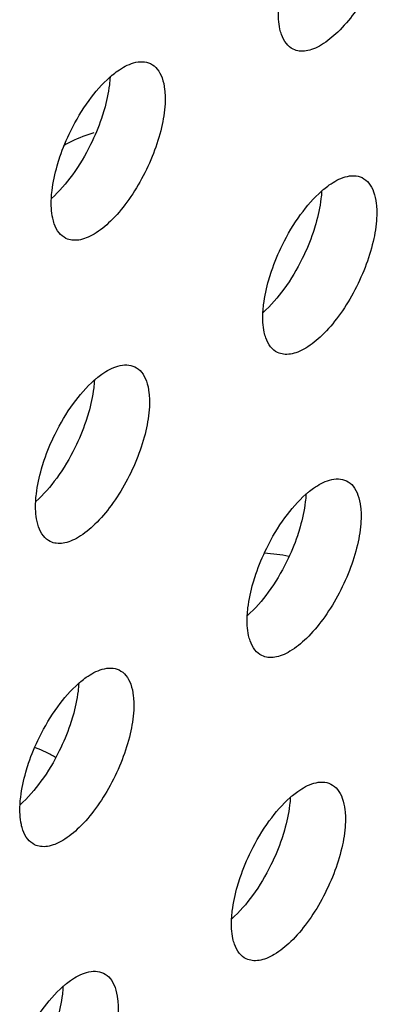
# Model space of a CAD drawing. Units: inches. Extents: x 0 to 34, y 0 to 22.
# Drawn here: x 4.3 to 4.4, y 14.7 to 14.9 of the extents above; entities that cross this region are included whole.
import ezdxf

# ---------------------------------------------------------------- set-up
doc = ezdxf.new("R2010")
doc.units = ezdxf.units.IN
doc.header["$LTSCALE"] = 1.87
doc.header["$MEASUREMENT"] = 0
doc.layers.add('3_ALL_AXES', color=7, linetype='CONTINUOUS')

msp = doc.modelspace()

# ---------------------------------------------------------------- linework, layer by layer
at = {"layer": '3_ALL_AXES', "color": 3, "linetype": 'CONTINUOUS'}
for centre, radius, start, end in [((4.3791447626, 14.8851251793), 0.0208183134, 129.7720868806, 131.3918932054), ((4.4227525837, 14.8616264715), 0.0208183133, 129.7720868795, 131.3918932065), ((4.3759150701, 14.8226574935), 0.0208183134, 129.7720868812, 131.3918932043), ((4.4195228912, 14.7991587856), 0.0208183133, 129.7720868796, 131.3918932061), ((4.3946013781, 14.7635056083), 0.0392291548, 78.8040881424, 86.1322812888), ((4.3726853776, 14.7601898077), 0.0208183134, 129.7720868802, 131.3918932061), ((4.4162931987, 14.7366910998), 0.0208183133, 129.7720868796, 131.3918932061), ((4.369455685, 14.6977221219), 0.0208183133, 129.7720868794, 131.3918932064)]:
    msp.add_arc(centre, radius, start, end, dxfattribs=at)
at = {"layer": '3_ALL_AXES', "color": 7, "linetype": 'CONTINUOUS'}
for centre, radius, start, end in [((4.3390217972, 14.7337023454), 0.0308816753, 64.7477808954, 69.0535572908), ((4.3403783708, 14.7365195738), 0.0277549571, 60.0541309507, 64.7995904267)]:
    msp.add_arc(centre, radius, start, end, dxfattribs=at)
at = {"layer": '3_ALL_AXES', "color": 3, "linetype": 'CONTINUOUS'}
for points, knots in [([(4.4235660209, 14.9342203376), (4.4234806268, 14.9325686732), (4.4229144269, 14.9290793756), (4.4212619325, 14.9238691417), (4.4188574638, 14.9186976129), (4.41590371, 14.9139873514), (4.41263957, 14.9101206314), (4.4097116011, 14.9077029521), (4.4074091196, 14.9065328842), (4.4058626913, 14.906085026), (4.4044219701, 14.9060344788), (4.403541098, 14.906284004), (4.4031535264, 14.9064711638)], [0, 0, 0, 0, 0.1320550846, 0.2805039942, 0.4353262893, 0.5862190042, 0.7230765879, 0.8380880726, 0.8862878673, 0.9284249965, 0.9656345854, 1, 1, 1, 1]), ([(4.4007296, 14.9095010958), (4.4006017181, 14.9098684799), (4.4001412546, 14.9115739061), (4.4000763708, 14.9133646534), (4.4001472641, 14.9147358487)], [0, 0, 0, 0, 0.2207707192, 1, 1, 1, 1]), ([(4.4031535264, 14.9064711638), (4.4026021756, 14.9067374133), (4.4015556593, 14.9076241589), (4.4009620219, 14.9088333844), (4.4007296, 14.9095010958)], [0, 0, 0, 0, 0.4640958685, 1, 1, 1, 1]), ([(4.365826552, 14.9011260366), (4.366196177, 14.9014335659), (4.3675433128, 14.9024730921), (4.3690695734, 14.9033270815), (4.3702460757, 14.9036654648)], [0, 0, 0, 0, 0.2820068258, 1, 1, 1, 1]), ([(4.3702460757, 14.9036654648), (4.3708473563, 14.903838404), (4.372034866, 14.9040273611), (4.3732232423, 14.9037570148), (4.3737222449, 14.9035160445)], [0, 0, 0, 0, 0.5303092699, 1, 1, 1, 1]), ([(4.3737222449, 14.9035160445), (4.3742604286, 14.9032561535), (4.3752832814, 14.9023997788), (4.3762563998, 14.9004850425), (4.3767519055, 14.8980297699), (4.3767787127, 14.8962224183), (4.3767285072, 14.8952513597)], [0, 0, 0, 0, 0.1938538256, 0.4165103129, 0.6846063851, 1, 1, 1, 1]), ([(4.3573102823, 14.8896631391), (4.3583879199, 14.8918456801), (4.3607420246, 14.8958073837), (4.3637625719, 14.8993185743), (4.3653795746, 14.9007431744)], [0, 0, 0, 0, 0.5304036116, 1, 1, 1, 1]), ([(4.3767285072, 14.8952513597), (4.3766431132, 14.8935996953), (4.3760769133, 14.8901103977), (4.3744244189, 14.8849001638), (4.3720199502, 14.8797286349), (4.3690661963, 14.8750183734), (4.3658020564, 14.8711516535), (4.3628740875, 14.8687339741), (4.360571606, 14.8675639063), (4.3590251777, 14.867116048), (4.3575844565, 14.8670655008), (4.3567035843, 14.8673150261), (4.3563160128, 14.8675021859)], [0, 0, 0, 0, 0.1320550846, 0.2805039942, 0.4353262893, 0.5862190042, 0.7230765879, 0.8380880726, 0.8862878673, 0.9284249965, 0.9656345854, 1, 1, 1, 1]), ([(4.3545100612, 14.882484792), (4.3546834195, 14.8830876848), (4.3554550667, 14.8855399704), (4.3564500684, 14.8879209466), (4.3573102823, 14.8896631391)], [0, 0, 0, 0, 0.2440646992, 1, 1, 1, 1]), ([(4.3620878827, 14.8892231594), (4.3615141421, 14.889060196), (4.3593344527, 14.8883749449), (4.3572303573, 14.8874338755), (4.3557742381, 14.886578858)], [0, 0, 0, 0, 0.2610191644, 1, 1, 1, 1]), ([(4.3533097504, 14.8757668707), (4.3533369049, 14.8762920845), (4.3535388488, 14.8785620919), (4.354025994, 14.8808013384), (4.3545100612, 14.882484792)], [0, 0, 0, 0, 0.2309094701, 1, 1, 1, 1]), ([(4.4094343731, 14.8776273288), (4.409803998, 14.8779348581), (4.4111511339, 14.8789743843), (4.4126773945, 14.8798283736), (4.4138538968, 14.880166757)], [0, 0, 0, 0, 0.2820068258, 1, 1, 1, 1]), ([(4.4138538968, 14.880166757), (4.4144551774, 14.8803396962), (4.4156426871, 14.8805286533), (4.4168310634, 14.880258307), (4.417330066, 14.8800173367)], [0, 0, 0, 0, 0.5303092699, 1, 1, 1, 1]), ([(4.417330066, 14.8800173367), (4.4178682496, 14.8797574457), (4.4188911025, 14.878901071), (4.4198642208, 14.8769863347), (4.4203597266, 14.8745310621), (4.4203865338, 14.8727237105), (4.4203363283, 14.8717526518)], [0, 0, 0, 0, 0.1938538256, 0.4165103129, 0.6846063851, 1, 1, 1, 1]), ([(4.4009181034, 14.8661644313), (4.401995741, 14.8683469723), (4.4043498457, 14.8723086759), (4.407370393, 14.8758198664), (4.4089873957, 14.8772444665)], [0, 0, 0, 0, 0.5304036116, 1, 1, 1, 1]), ([(4.3538920863, 14.8705321178), (4.3537642045, 14.870899502), (4.353303741, 14.8726049282), (4.3532388572, 14.8743956754), (4.3533097504, 14.8757668707)], [0, 0, 0, 0, 0.2207707192, 1, 1, 1, 1]), ([(4.4203363283, 14.8717526518), (4.4202509343, 14.8701009874), (4.4196847344, 14.8666116898), (4.41803224, 14.8614014559), (4.4156277713, 14.8562299271), (4.4126740174, 14.8515196655), (4.4094098775, 14.8476529456), (4.4064819086, 14.8452352663), (4.4041794271, 14.8440651984), (4.4026329988, 14.8436173402), (4.4011922776, 14.843566793), (4.4003114054, 14.8438163182), (4.3999238339, 14.844003478)], [0, 0, 0, 0, 0.1320550846, 0.2805039942, 0.4353262893, 0.5862190042, 0.7230765879, 0.8380880726, 0.8862878673, 0.9284249965, 0.9656345854, 1, 1, 1, 1]), ([(4.3563160128, 14.8675021859), (4.355764662, 14.8677684353), (4.3547181456, 14.868655181), (4.3541245083, 14.8698644065), (4.3538920863, 14.8705321178)], [0, 0, 0, 0, 0.4640958685, 1, 1, 1, 1]), ([(4.3981178823, 14.8589860842), (4.3982912406, 14.859588977), (4.3990628878, 14.8620412626), (4.4000578895, 14.8644222387), (4.4009181034, 14.8661644313)], [0, 0, 0, 0, 0.2440646992, 1, 1, 1, 1]), ([(4.3969175715, 14.8522681629), (4.396944726, 14.8527933767), (4.3971466699, 14.8550633841), (4.3976338151, 14.8573026306), (4.3981178823, 14.8589860842)], [0, 0, 0, 0, 0.2309094701, 1, 1, 1, 1]), ([(4.3974999074, 14.84703341), (4.3973720256, 14.8474007941), (4.3969115621, 14.8491062203), (4.3968466782, 14.8508969676), (4.3969175715, 14.8522681629)], [0, 0, 0, 0, 0.2207707192, 1, 1, 1, 1]), ([(4.3999238339, 14.844003478), (4.3993724831, 14.8442697275), (4.3983259667, 14.8451564731), (4.3977323294, 14.8463656986), (4.3974999074, 14.84703341)], [0, 0, 0, 0, 0.4640958685, 1, 1, 1, 1]), ([(4.3625968594, 14.8386583508), (4.3629664844, 14.8389658801), (4.3643136202, 14.8400054063), (4.3658398808, 14.8408593957), (4.3670163831, 14.841197779)], [0, 0, 0, 0, 0.2820068258, 1, 1, 1, 1]), ([(4.3670163831, 14.841197779), (4.3676176637, 14.8413707182), (4.3688051734, 14.8415596753), (4.3699935498, 14.841289329), (4.3704925523, 14.8410483587)], [0, 0, 0, 0, 0.5303092699, 1, 1, 1, 1]), ([(4.3704925523, 14.8410483587), (4.371030736, 14.8407884677), (4.3720535888, 14.839932093), (4.3730267072, 14.8380173567), (4.373522213, 14.8355620841), (4.3735490202, 14.8337547325), (4.3734988147, 14.8327836739)], [0, 0, 0, 0, 0.1938538256, 0.4165103129, 0.6846063851, 1, 1, 1, 1]), ([(4.3540805898, 14.8271954533), (4.3551582274, 14.8293779943), (4.3575123321, 14.8333396979), (4.3605328793, 14.8368508885), (4.3621498821, 14.8382754886)], [0, 0, 0, 0, 0.5304036116, 1, 1, 1, 1]), ([(4.3734988147, 14.8327836739), (4.3734134207, 14.8311320094), (4.3728472208, 14.8276427119), (4.3711947264, 14.822432478), (4.3687902577, 14.8172609491), (4.3658365038, 14.8125506876), (4.3625723638, 14.8086839677), (4.359644395, 14.8062662883), (4.3573419135, 14.8050962205), (4.3557954852, 14.8046483622), (4.354354764, 14.804597815), (4.3534738918, 14.8048473402), (4.3530863203, 14.8050345)], [0, 0, 0, 0, 0.1320550846, 0.2805039942, 0.4353262893, 0.5862190042, 0.7230765879, 0.8380880726, 0.8862878673, 0.9284249965, 0.9656345854, 1, 1, 1, 1]), ([(4.3512803687, 14.8200171062), (4.351453727, 14.820619999), (4.3522253742, 14.8230722846), (4.3532203759, 14.8254532608), (4.3540805898, 14.8271954533)], [0, 0, 0, 0, 0.2440646992, 1, 1, 1, 1]), ([(4.3500800579, 14.8132991849), (4.3501072124, 14.8138243987), (4.3503091563, 14.8160944061), (4.3507963015, 14.8183336526), (4.3512803687, 14.8200171062)], [0, 0, 0, 0, 0.2309094701, 1, 1, 1, 1]), ([(4.4106242042, 14.8176990712), (4.4112254848, 14.8178720104), (4.4124129945, 14.8180609675), (4.4136013709, 14.8177906212), (4.4141003734, 14.8175496509)], [0, 0, 0, 0, 0.5303092699, 1, 1, 1, 1]), ([(4.4062046805, 14.815159643), (4.4065743055, 14.8154671723), (4.4079214413, 14.8165066985), (4.4094477019, 14.8173606878), (4.4106242042, 14.8176990712)], [0, 0, 0, 0, 0.2820068258, 1, 1, 1, 1]), ([(4.4141003734, 14.8175496509), (4.4146385571, 14.8172897599), (4.4156614099, 14.8164333852), (4.4166345283, 14.8145186489), (4.4171300341, 14.8120633763), (4.4171568413, 14.8102560247), (4.4171066358, 14.809284966)], [0, 0, 0, 0, 0.1938538256, 0.4165103129, 0.6846063851, 1, 1, 1, 1]), ([(4.3976884109, 14.8036967455), (4.3987660485, 14.8058792865), (4.4011201531, 14.8098409901), (4.4041407004, 14.8133521806), (4.4057577032, 14.8147767807)], [0, 0, 0, 0, 0.5304036116, 1, 1, 1, 1]), ([(4.3506623938, 14.808064432), (4.350534512, 14.8084318162), (4.3500740484, 14.8101372424), (4.3500091646, 14.8119279896), (4.3500800579, 14.8132991849)], [0, 0, 0, 0, 0.2207707192, 1, 1, 1, 1]), ([(4.3530863203, 14.8050345), (4.3525349695, 14.8053007495), (4.3514884531, 14.8061874952), (4.3508948158, 14.8073967207), (4.3506623938, 14.808064432)], [0, 0, 0, 0, 0.4640958685, 1, 1, 1, 1]), ([(4.4171066358, 14.809284966), (4.4170212418, 14.8076333016), (4.4164550418, 14.804144004), (4.4148025475, 14.7989337701), (4.4123980788, 14.7937622413), (4.4094443249, 14.7890519797), (4.4061801849, 14.7851852598), (4.4032522161, 14.7827675805), (4.4009497346, 14.7815975126), (4.3994033063, 14.7811496544), (4.3979625851, 14.7810991071), (4.3970817129, 14.7813486324), (4.3966941414, 14.7815357922)], [0, 0, 0, 0, 0.1320550846, 0.2805039942, 0.4353262893, 0.5862190042, 0.7230765879, 0.8380880726, 0.8862878673, 0.9284249965, 0.9656345854, 1, 1, 1, 1]), ([(4.3948881898, 14.7965183984), (4.3950615481, 14.7971212912), (4.3958331953, 14.7995735768), (4.396828197, 14.8019545529), (4.3976884109, 14.8036967455)], [0, 0, 0, 0, 0.2440646992, 1, 1, 1, 1]), ([(4.393687879, 14.7898004771), (4.3937150335, 14.7903256909), (4.3939169774, 14.7925956983), (4.3944041226, 14.7948349448), (4.3948881898, 14.7965183984)], [0, 0, 0, 0, 0.2309094701, 1, 1, 1, 1]), ([(4.3942702149, 14.7845657242), (4.3941423331, 14.7849331083), (4.3936818695, 14.7866385345), (4.3936169857, 14.7884292818), (4.393687879, 14.7898004771)], [0, 0, 0, 0, 0.2207707192, 1, 1, 1, 1]), ([(4.3966941414, 14.7815357922), (4.3961427906, 14.7818020417), (4.3950962742, 14.7826887873), (4.3945026369, 14.7838980128), (4.3942702149, 14.7845657242)], [0, 0, 0, 0, 0.4640958685, 1, 1, 1, 1]), ([(4.3593671669, 14.776190665), (4.3597367919, 14.7764981943), (4.3610839277, 14.7775377205), (4.3626101883, 14.7783917099), (4.3637866906, 14.7787300932)], [0, 0, 0, 0, 0.2820068258, 1, 1, 1, 1]), ([(4.3637866906, 14.7787300932), (4.3643879712, 14.7789030324), (4.3655754809, 14.7790919895), (4.3667638572, 14.7788216432), (4.3672628598, 14.7785806729)], [0, 0, 0, 0, 0.5303092699, 1, 1, 1, 1]), ([(4.3672628598, 14.7785806729), (4.3678010435, 14.7783207819), (4.3688238963, 14.7774644072), (4.3697970147, 14.7755496709), (4.3702925204, 14.7730943983), (4.3703193277, 14.7712870467), (4.3702691222, 14.7703159881)], [0, 0, 0, 0, 0.1938538256, 0.4165103129, 0.6846063851, 1, 1, 1, 1]), ([(4.3508508973, 14.7647277675), (4.3519285349, 14.7669103085), (4.3542826395, 14.7708720121), (4.3573031868, 14.7743832026), (4.3589201896, 14.7758078028)], [0, 0, 0, 0, 0.5304036116, 1, 1, 1, 1]), ([(4.3702691222, 14.7703159881), (4.3701837281, 14.7686643236), (4.3696175282, 14.7651750261), (4.3679650338, 14.7599647922), (4.3655605651, 14.7547932633), (4.3626068113, 14.7500830018), (4.3593426713, 14.7462162819), (4.3564147024, 14.7437986025), (4.3541122209, 14.7426285347), (4.3525657926, 14.7421806764), (4.3511250714, 14.7421301292), (4.3502441993, 14.7423796544), (4.3498566277, 14.7425668142)], [0, 0, 0, 0, 0.1320550846, 0.2805039942, 0.4353262893, 0.5862190042, 0.7230765879, 0.8380880726, 0.8862878673, 0.9284249965, 0.9656345854, 1, 1, 1, 1]), ([(4.3480506762, 14.7575494204), (4.3482240345, 14.7581523132), (4.3489956816, 14.7606045988), (4.3499906834, 14.7629855749), (4.3508508973, 14.7647277675)], [0, 0, 0, 0, 0.2440646992, 1, 1, 1, 1]), ([(4.3468503654, 14.7508314991), (4.3468775199, 14.7513567129), (4.3470794637, 14.7536267203), (4.347566609, 14.7558659668), (4.3480506762, 14.7575494204)], [0, 0, 0, 0, 0.2309094701, 1, 1, 1, 1]), ([(4.402974988, 14.7526919572), (4.403344613, 14.7529994865), (4.4046917488, 14.7540390127), (4.4062180094, 14.754893002), (4.4073945117, 14.7552313854)], [0, 0, 0, 0, 0.2820068258, 1, 1, 1, 1]), ([(4.4073945117, 14.7552313854), (4.4079957923, 14.7554043246), (4.409183302, 14.7555932817), (4.4103716783, 14.7553229354), (4.4108706809, 14.7550819651)], [0, 0, 0, 0, 0.5303092699, 1, 1, 1, 1]), ([(4.4108706809, 14.7550819651), (4.4114088646, 14.7548220741), (4.4124317174, 14.7539656993), (4.4134048358, 14.7520509631), (4.4139003415, 14.7495956904), (4.4139271488, 14.7477883389), (4.4138769433, 14.7468172802)], [0, 0, 0, 0, 0.1938538256, 0.4165103129, 0.6846063851, 1, 1, 1, 1]), ([(4.3944587184, 14.7412290597), (4.3955363559, 14.7434116007), (4.3978904606, 14.7473733043), (4.4009110079, 14.7508844948), (4.4025280107, 14.7523090949)], [0, 0, 0, 0, 0.5304036116, 1, 1, 1, 1]), ([(4.3474327013, 14.7455967462), (4.3473048194, 14.7459641304), (4.3468443559, 14.7476695566), (4.3467794721, 14.7494603038), (4.3468503654, 14.7508314991)], [0, 0, 0, 0, 0.2207707192, 1, 1, 1, 1]), ([(4.3498566277, 14.7425668142), (4.3493052769, 14.7428330637), (4.3482587606, 14.7437198094), (4.3476651232, 14.7449290349), (4.3474327013, 14.7455967462)], [0, 0, 0, 0, 0.4640958685, 1, 1, 1, 1]), ([(4.4138769433, 14.7468172802), (4.4137915492, 14.7451656158), (4.4132253493, 14.7416763182), (4.4115728549, 14.7364660843), (4.4091683862, 14.7312945555), (4.4062146324, 14.7265842939), (4.4029504924, 14.722717574), (4.4000225235, 14.7202998946), (4.397720042, 14.7191298268), (4.3961736137, 14.7186819686), (4.3947328925, 14.7186314213), (4.3938520204, 14.7188809466), (4.3934644488, 14.7190681064)], [0, 0, 0, 0, 0.1320550846, 0.2805039942, 0.4353262893, 0.5862190042, 0.7230765879, 0.8380880726, 0.8862878673, 0.9284249965, 0.9656345854, 1, 1, 1, 1]), ([(4.3916584973, 14.7340507126), (4.3918318556, 14.7346536054), (4.3926035027, 14.737105891), (4.3935985044, 14.7394868671), (4.3944587184, 14.7412290597)], [0, 0, 0, 0, 0.2440646992, 1, 1, 1, 1]), ([(4.3904581865, 14.7273327913), (4.390485341, 14.7278580051), (4.3906872848, 14.7301280125), (4.3911744301, 14.732367259), (4.3916584973, 14.7340507126)], [0, 0, 0, 0, 0.2309094701, 1, 1, 1, 1]), ([(4.3910405224, 14.7220980384), (4.3909126405, 14.7224654225), (4.390452177, 14.7241708487), (4.3903872932, 14.725961596), (4.3904581865, 14.7273327913)], [0, 0, 0, 0, 0.2207707192, 1, 1, 1, 1]), ([(4.3934644488, 14.7190681064), (4.392913098, 14.7193343559), (4.3918665817, 14.7202211015), (4.3912729443, 14.721430327), (4.3910405224, 14.7220980384)], [0, 0, 0, 0, 0.4640958685, 1, 1, 1, 1]), ([(4.3605569981, 14.7162624074), (4.3611582787, 14.7164353466), (4.3623457884, 14.7166243037), (4.3635341647, 14.7163539574), (4.3640331673, 14.7161129871)], [0, 0, 0, 0, 0.5303092699, 1, 1, 1, 1]), ([(4.3561374744, 14.7137229792), (4.3565070994, 14.7140305085), (4.3578542352, 14.7150700347), (4.3593804958, 14.7159240241), (4.3605569981, 14.7162624074)], [0, 0, 0, 0, 0.2820068258, 1, 1, 1, 1]), ([(4.3640331673, 14.7161129871), (4.3645713509, 14.7158530961), (4.3655942038, 14.7149967214), (4.3665673221, 14.7130819851), (4.3670628279, 14.7106267125), (4.3670896351, 14.7088193609), (4.3670394296, 14.7078483023)], [0, 0, 0, 0, 0.1938538256, 0.4165103129, 0.6846063851, 1, 1, 1, 1]), ([(4.3476212047, 14.7022600817), (4.3486988423, 14.7044426227), (4.351052947, 14.7084043263), (4.3540734943, 14.7119155168), (4.355690497, 14.713340117)], [0, 0, 0, 0, 0.5304036116, 1, 1, 1, 1])]:
    msp.add_open_spline(points, degree=3, knots=knots, dxfattribs=at)
at = {"layer": '3_ALL_AXES', "color": 7, "linetype": 'CONTINUOUS'}
for points, knots in [([(4.3653928609, 14.9007275092), (4.3653657064, 14.9002022954), (4.3651637626, 14.897932288), (4.3646766173, 14.8956930415), (4.3641925501, 14.8940095879)], [0, 0, 0, 0, 0.2309094701, 1, 1, 1, 1]), ([(4.3641925501, 14.8940095879), (4.3640191918, 14.8934066951), (4.3632475447, 14.8909544095), (4.3622525429, 14.8885734334), (4.361392329, 14.8868312408)], [0, 0, 0, 0, 0.2440646992, 1, 1, 1, 1]), ([(4.361392329, 14.8868312408), (4.3603146914, 14.8846486998), (4.3579605868, 14.8806869962), (4.3549400395, 14.8771758057), (4.3533230367, 14.8757512056)], [0, 0, 0, 0, 0.5304036116, 1, 1, 1, 1]), ([(4.409000682, 14.8772288014), (4.4089735275, 14.8767035876), (4.4087715837, 14.8744335802), (4.4082844384, 14.8721943337), (4.4078003712, 14.8705108801)], [0, 0, 0, 0, 0.2309094701, 1, 1, 1, 1]), ([(4.4078003712, 14.8705108801), (4.4076270129, 14.8699079873), (4.4068553658, 14.8674557017), (4.405860364, 14.8650747255), (4.4050001501, 14.863332533)], [0, 0, 0, 0, 0.2440646992, 1, 1, 1, 1]), ([(4.4050001501, 14.863332533), (4.4039225125, 14.861149992), (4.4015684079, 14.8571882884), (4.3985478606, 14.8536770978), (4.3969308578, 14.8522524977)], [0, 0, 0, 0, 0.5304036116, 1, 1, 1, 1]), ([(4.3621631684, 14.8382598234), (4.3621360139, 14.8377346096), (4.36193407, 14.8354646022), (4.3614469248, 14.8332253557), (4.3609628576, 14.8315419021)], [0, 0, 0, 0, 0.2309094701, 1, 1, 1, 1]), ([(4.3609628576, 14.8315419021), (4.3607894993, 14.8309390093), (4.3600178521, 14.8284867237), (4.3590228504, 14.8261057476), (4.3581626365, 14.824363555)], [0, 0, 0, 0, 0.2440646992, 1, 1, 1, 1]), ([(4.3581626365, 14.824363555), (4.3570849989, 14.822181014), (4.3547308942, 14.8182193104), (4.351710347, 14.8147081199), (4.3500933442, 14.8132835198)], [0, 0, 0, 0, 0.5304036116, 1, 1, 1, 1]), ([(4.4057709895, 14.8147611156), (4.405743835, 14.8142359018), (4.4055418911, 14.8119658944), (4.4050547459, 14.8097266479), (4.4045706787, 14.8080431943)], [0, 0, 0, 0, 0.2309094701, 1, 1, 1, 1]), ([(4.4045706787, 14.8080431943), (4.4043973204, 14.8074403015), (4.4036256732, 14.8049880159), (4.4026306715, 14.8026070397), (4.4017704576, 14.8008648472)], [0, 0, 0, 0, 0.2440646992, 1, 1, 1, 1]), ([(4.4017704576, 14.8008648472), (4.40069282, 14.7986823062), (4.3983387153, 14.7947206026), (4.3953181681, 14.791209412), (4.3937011653, 14.7897848119)], [0, 0, 0, 0, 0.5304036116, 1, 1, 1, 1]), ([(4.3589334759, 14.7757921376), (4.3589063214, 14.7752669238), (4.3587043775, 14.7729969164), (4.3582172323, 14.7707576699), (4.3577331651, 14.7690742163)], [0, 0, 0, 0, 0.2309094701, 1, 1, 1, 1]), ([(4.3577331651, 14.7690742163), (4.3575598068, 14.7684713235), (4.3567881596, 14.7660190379), (4.3557931579, 14.7636380618), (4.354932944, 14.7618958692)], [0, 0, 0, 0, 0.2440646992, 1, 1, 1, 1]), ([(4.354932944, 14.7618958692), (4.3538553064, 14.7597133282), (4.3515012017, 14.7557516246), (4.3484806544, 14.7522404341), (4.3468636517, 14.7508158339)], [0, 0, 0, 0, 0.5304036116, 1, 1, 1, 1]), ([(4.402541297, 14.7522934298), (4.4025141425, 14.751768216), (4.4023121986, 14.7494982086), (4.4018250534, 14.7472589621), (4.4013409861, 14.7455755085)], [0, 0, 0, 0, 0.2309094701, 1, 1, 1, 1]), ([(4.4013409861, 14.7455755085), (4.4011676279, 14.7449726157), (4.4003959807, 14.7425203301), (4.399400979, 14.7401393539), (4.3985407651, 14.7383971614)], [0, 0, 0, 0, 0.2440646992, 1, 1, 1, 1]), ([(4.3985407651, 14.7383971614), (4.3974631275, 14.7362146203), (4.3951090228, 14.7322529168), (4.3920884755, 14.7287417262), (4.3904714727, 14.7273171261)], [0, 0, 0, 0, 0.5304036116, 1, 1, 1, 1]), ([(4.3557037833, 14.7133244518), (4.3556766288, 14.712799238), (4.355474685, 14.7105292306), (4.3549875397, 14.7082899841), (4.3545034725, 14.7066065305)], [0, 0, 0, 0, 0.2309094701, 1, 1, 1, 1])]:
    msp.add_open_spline(points, degree=3, knots=knots, dxfattribs=at)

doc.saveas('drawing.dxf')
